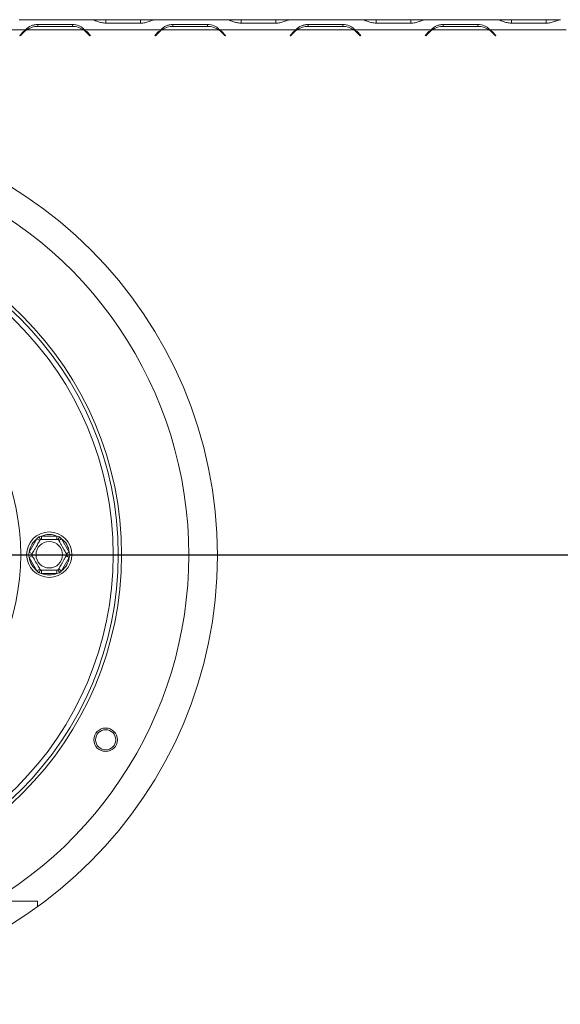
# Model space of a CAD drawing. Units: millimetres. Extents: x 3 to 272, y 3 to 210.
# Drawn here: x 83 to 91, y 40 to 53 of the extents above; entities that cross this region are included whole.
import ezdxf

# ---------------------------------------------------------------- set-up
doc = ezdxf.new("R2010")
doc.units = ezdxf.units.MM
doc.layers.add('FORMAT', color=7, linetype='Continuous')
doc.styles.add('SLDTEXTSTYLE1', font='TXT', dxfattribs={"width": 0.75})
doc.dimstyles.new('SLDDIMSTYLE0', dxfattribs={"dimtxt": 2.645833, "dimasz": 1.3, "dimexe": 0, "dimexo": 0.0625, "dimgap": 0.661458, "dimtad": 1, "dimdec": 6, "dimlfac": 21, "dimrnd": 1e-09, "dimzin": 12, "dimdsep": 46, "dimtxsty": 'SLDTEXTSTYLE1', "dimsah": 1, "dimcen": 0.09, "dimadec": 0, "dimazin": 3, "dimtfac": 1, "dimtdec": 0, "dimtofl": 0, "dimtmove": 0, "dimatfit": 3, "dimfxl": 0, "dimfrac": 2, "dimtolj": 1, "dimtzin": 12, "dimarcsym": 0})

# ---------------------------------------------------------------- blocks, each defined once
blk = doc.blocks.new('_D_10')
at = {"layer": 'FORMAT'}
for p, q in [((81.036, 45.911), (154.562, 45.911)), ((153.562, 30.568), (153.562, 45.911)), ((144.558, 44.149), (144.558, 44.685)), ((144.558, 44.685), (149.497, 44.685)), ((149.497, 44.685), (149.497, 44.149)), ((145.104, 40.803), (148.952, 38.494)), ((144.558, 32.331), (144.558, 31.794)), ((149.497, 31.794), (149.497, 32.331)), ((144.558, 31.794), (149.497, 31.794)), ((139.132, 30.568), (154.562, 30.568))]:
    blk.add_line(p, q, dxfattribs=at)
for points in [[(153.562, 45.911), (153.312, 44.611), (153.812, 44.611)], [(153.562, 30.568), (153.812, 31.868), (153.312, 31.868)]]:
    blk.add_solid(points, dxfattribs=at)
at = {"layer": 'FORMAT', "attachment_point": 1, "rotation": 90, "style": 'SLDTEXTSTYLE1'}
for s, insert, char_height in [('322mm', (150.151, 32), 2.6458), ('"', (145.576, 42.385), 2.646), ('16', (147.11, 39.648), 1.8521), ('11', (144.64, 36.911), 1.8521), ('12', (145.576, 33.001), 2.6458)]:
    blk.add_mtext(s, dxfattribs=dict(at, insert=insert, char_height=char_height))

msp = doc.modelspace()

# ---------------------------------------------------------------- linework, layer by layer
at = {"color": 7, "linetype": 'Continuous', "lineweight": 15}
for p, q in [((83.34851436, 53.48255602), (83.35957219, 53.48255602)), ((83.35957219, 53.48255602), (83.35524871, 53.48242644)), ((83.35957219, 53.48255602), (84.37001569, 53.48255602)), ((83.61132821, 53.41594343), (84.10238916, 53.41594343)), ((83.61132821, 53.38731792), (83.61132821, 53.41594343)), ((84.10238916, 53.38731792), (83.61132821, 53.38731792)), ((84.10238916, 53.38731792), (84.10238916, 53.41594343)), ((84.37433917, 53.48242644), (84.37001569, 53.48255602)), ((84.37001569, 53.48255602), (84.38107352, 53.48255602)), ((84.38107352, 53.48255602), (84.38351453, 53.48255602)), ((84.38351453, 53.48255602), (84.57636968, 53.48255602)), ((84.57636968, 53.48255602), (85.06743063, 53.48255602)), ((85.06743063, 53.43213686), (84.57636968, 53.43213686)), ((85.06743063, 53.48255602), (85.26028578, 53.48255602)), ((85.26028578, 53.48255602), (85.26272679, 53.48255602)), ((85.26272679, 53.48255602), (85.27378462, 53.48255602)), ((85.27378462, 53.48255602), (85.26946114, 53.48242644)), ((85.27378462, 53.48255602), (86.28422812, 53.48255602)), ((85.52554064, 53.41594343), (86.01660159, 53.41594343)), ((85.52554064, 53.38731792), (85.52554064, 53.41594343)), ((86.01660159, 53.38731792), (85.52554064, 53.38731792)), ((86.01660159, 53.38731792), (86.01660159, 53.41594343)), ((86.2885516, 53.48242644), (86.28422812, 53.48255602)), ((86.28422812, 53.48255602), (86.29528595, 53.48255602)), ((86.29528595, 53.48255602), (86.29772696, 53.48255602)), ((86.29772696, 53.48255602), (86.49058211, 53.48255602)), ((86.49058211, 53.48255602), (86.98164306, 53.48255602)), ((86.98164306, 53.43213686), (86.49058211, 53.43213686)), ((86.98164306, 53.48255602), (87.17449821, 53.48255602)), ((87.17449821, 53.48255602), (87.17693922, 53.48255602)), ((87.17693922, 53.48255602), (87.18799705, 53.48255602)), ((87.18799705, 53.48255602), (87.18367357, 53.48242644)), ((87.18799705, 53.48255602), (88.19844055, 53.48255602)), ((87.43975307, 53.41594343), (87.93081402, 53.41594343)), ((87.43975307, 53.38731792), (87.43975307, 53.41594343)), ((87.93081402, 53.38731792), (87.43975307, 53.38731792)), ((87.93081402, 53.38731792), (87.93081402, 53.41594343)), ((88.20276403, 53.48242644), (88.19844055, 53.48255602)), ((88.19844055, 53.48255602), (88.20949838, 53.48255602)), ((88.20949838, 53.48255602), (88.21193939, 53.48255602)), ((88.21193939, 53.48255602), (88.40479454, 53.48255602)), ((88.40479454, 53.48255602), (88.89585549, 53.48255602)), ((88.89585549, 53.43213686), (88.40479454, 53.43213686)), ((88.89585549, 53.48255602), (89.08871064, 53.48255602)), ((89.08871064, 53.48255602), (89.09115165, 53.48255602)), ((89.09115165, 53.48255602), (89.10220948, 53.48255602)), ((89.10220948, 53.48255602), (89.097886, 53.48242644)), ((89.10220948, 53.48255602), (90.11265298, 53.48255602)), ((89.3539655, 53.41594343), (89.84502645, 53.41594343)), ((89.3539655, 53.38731792), (89.3539655, 53.41594343)), ((89.84502645, 53.38731792), (89.3539655, 53.38731792)), ((89.84502645, 53.38731792), (89.84502645, 53.41594343)), ((90.11697646, 53.48242644), (90.11265298, 53.48255602)), ((90.11265298, 53.48255602), (90.12371081, 53.48255602)), ((90.12371081, 53.48255602), (90.12615182, 53.48255602)), ((90.12615182, 53.48255602), (90.31900697, 53.48255602)), ((90.31900697, 53.48255602), (90.81006792, 53.48255602)), ((90.81006792, 53.43213686), (90.31900697, 53.43213686)), ((90.81006792, 53.48255602), (91.00292307, 53.48255602)), ((91.00292307, 53.48255602), (91.00536408, 53.48255602)), ((91.00536408, 53.48255602), (91.01642191, 53.48255602)), ((82.3596053, 53.33969888), (83.43989964, 53.33969888)), ((83.35685868, 53.26071894), (83.4092977, 53.31315796)), ((83.36359303, 53.25398459), (83.35685868, 53.26071894)), ((83.41603205, 53.30642361), (83.36359303, 53.25398459)), ((83.43989964, 53.33969888), (83.48984917, 53.3579589)), ((83.45629182, 53.33969888), (84.25742555, 53.33969888)), ((84.27381773, 53.33969888), (85.35411207, 53.33969888)), ((84.35012433, 53.25398459), (84.29768532, 53.30642361)), ((84.30441967, 53.31315796), (84.35685868, 53.26071894)), ((84.35685868, 53.26071894), (84.35012433, 53.25398459)), ((85.27107111, 53.26071894), (85.32351013, 53.31315796)), ((85.27780547, 53.25398459), (85.27107111, 53.26071894)), ((85.33024448, 53.30642361), (85.27780547, 53.25398459)), ((85.35411207, 53.33969888), (85.4040616, 53.3579589)), ((85.37050425, 53.33969888), (86.17163798, 53.33969888)), ((86.18803016, 53.33969888), (87.2683245, 53.33969888)), ((86.26433676, 53.25398459), (86.21189775, 53.30642361)), ((86.2186321, 53.31315796), (86.27107111, 53.26071894)), ((86.27107111, 53.26071894), (86.26433676, 53.25398459)), ((87.18528355, 53.26071894), (87.23772256, 53.31315796)), ((87.1920179, 53.25398459), (87.18528355, 53.26071894)), ((87.24445691, 53.30642361), (87.1920179, 53.25398459)), ((87.2683245, 53.33969888), (87.31827403, 53.3579589)), ((87.28471668, 53.33969888), (88.08585041, 53.33969888)), ((88.10224259, 53.33969888), (89.18253693, 53.33969888)), ((88.1785492, 53.25398459), (88.12611018, 53.30642361)), ((88.13284453, 53.31315796), (88.18528355, 53.26071894)), ((88.18528355, 53.26071894), (88.1785492, 53.25398459)), ((89.09949598, 53.26071894), (89.15193499, 53.31315796)), ((89.10623033, 53.25398459), (89.09949598, 53.26071894)), ((89.15866934, 53.30642361), (89.10623033, 53.25398459)), ((89.18253693, 53.33969888), (89.23248646, 53.3579589)), ((89.19892911, 53.33969888), (90.00006284, 53.33969888)), ((90.01645502, 53.33969888), (91.09674936, 53.33969888)), ((90.09276163, 53.25398459), (90.04032261, 53.30642361)), ((90.04705696, 53.31315796), (90.09949598, 53.26071894)), ((90.09949598, 53.26071894), (90.09276163, 53.25398459)), ((83.49130516, 45.94925283), (83.59986719, 46.13728778)), ((83.59986719, 46.13728778), (83.62743791, 46.16578466)), ((83.64110649, 46.11347826), (83.59986719, 46.13728778)), ((83.62743791, 46.16578466), (83.66590228, 46.17541316)), ((83.66590228, 46.12779411), (83.66590228, 46.17541316)), ((83.66590228, 46.17541316), (83.88302634, 46.17541316)), ((83.88302634, 46.12779411), (83.88302634, 46.17541316)), ((83.88302634, 46.17541316), (83.92149072, 46.16578466)), ((83.90782214, 46.11347826), (83.94906144, 46.13728778)), ((83.92149072, 46.16578466), (83.94906144, 46.13728778)), ((83.94906144, 46.13728778), (84.05762347, 45.94925283)), ((83.4804115, 45.91112745), (83.49130516, 45.94925283)), ((83.49130516, 45.87300207), (83.4804115, 45.91112745)), ((83.53254446, 45.92544331), (83.49130516, 45.94925283)), ((83.49130516, 45.87300207), (83.53254446, 45.89681159)), ((83.59986719, 45.68496712), (83.49130516, 45.87300207)), ((84.05762347, 45.87300207), (83.94906144, 45.68496712)), ((84.01638417, 45.92544331), (84.05762347, 45.94925283)), ((84.05762347, 45.87300207), (84.01638417, 45.89681159)), ((84.05762347, 45.94925283), (84.06851713, 45.91112745)), ((84.06851713, 45.91112745), (84.05762347, 45.87300207)), ((83.59986719, 45.68496712), (83.64110649, 45.70877664)), ((83.94906144, 45.68496712), (83.90782214, 45.70877664)), ((83.62743791, 45.65647024), (83.59986719, 45.68496712)), ((83.66590228, 45.64684173), (83.62743791, 45.65647024)), ((83.66590228, 45.64684173), (83.66590228, 45.69446078)), ((83.88302634, 45.64684173), (83.66590228, 45.64684173)), ((83.88302634, 45.64684173), (83.88302634, 45.69446078)), ((83.92149072, 45.65647024), (83.88302634, 45.64684173)), ((83.94906144, 45.68496712), (83.92149072, 45.65647024)), ((82.77414056, 41.00711554), (83.60779765, 41.00711554)), ((83.60779765, 41.00711554), (83.60779765, 40.9305567))]:
    msp.add_line(p, q, dxfattribs=at)
at = {"color": 8, "linetype": 'Continuous', "lineweight": 15}
for p, q in [((84.57636968, 53.43213686), (84.57636968, 53.48255602)), ((85.06743063, 53.43213686), (85.06743063, 53.48255602)), ((86.49058211, 53.43213686), (86.49058211, 53.48255602)), ((86.98164306, 53.43213686), (86.98164306, 53.48255602)), ((88.40479454, 53.43213686), (88.40479454, 53.48255602)), ((88.89585549, 53.43213686), (88.89585549, 53.48255602)), ((90.31900697, 53.43213686), (90.31900697, 53.48255602)), ((90.81006792, 53.43213686), (90.81006792, 53.48255602))]:
    msp.add_line(p, q, dxfattribs=at)
at = {"color": 7, "linetype": 'Continuous', "lineweight": 15}
for centre, radius in [((80.03636908, 45.89922269), 6.11904762), ((80.03636908, 45.91112745), 4.76190476), ((80.03636908, 45.91112745), 4.71428571), ((80.03636908, 45.91112745), 4.64285714), ((80.03636908, 45.91112745), 3.33333333), ((83.77446431, 45.91112745), 0.32142857), ((83.77446431, 45.91112745), 0.18763884), ((84.57269262, 43.29207983), 0.16666667), ((84.57269262, 43.29207983), 0.14285714)]:
    msp.add_circle(centre, radius, dxfattribs=at)
for centre, radius, start, end in [((83.61132821, 53.11112745), 0.27619048, 90, 124.148424345), ((84.10238916, 53.11112745), 0.27619048, 55.851575655, 90), ((85.52554064, 53.11112745), 0.27619048, 90, 124.148424345), ((86.01660159, 53.11112745), 0.27619048, 55.851575655, 90), ((87.43975307, 53.11112745), 0.27619048, 90, 124.148424345), ((87.93081402, 53.11112745), 0.27619048, 55.851575655, 90), ((89.3539655, 53.11112745), 0.27619048, 90, 124.148424345), ((89.84502645, 53.11112745), 0.27619048, 55.851575655, 90), ((83.61132821, 53.11112745), 0.28571429, 126.869897646, 135), ((83.61132821, 53.11112745), 0.27619048, 124.148424345, 135), ((84.10238916, 53.11112745), 0.27619048, 45, 55.851575655), ((84.10238916, 53.11112745), 0.28571429, 45, 53.130102354), ((85.52554064, 53.11112745), 0.28571429, 126.869897646, 135), ((85.52554064, 53.11112745), 0.27619048, 124.148424345, 135), ((86.01660159, 53.11112745), 0.27619048, 45, 55.851575655), ((86.01660159, 53.11112745), 0.28571429, 45, 53.130102354), ((87.43975307, 53.11112745), 0.28571429, 126.869897646, 135), ((87.43975307, 53.11112745), 0.27619048, 124.148424345, 135), ((87.93081402, 53.11112745), 0.27619048, 45, 55.851575655), ((87.93081402, 53.11112745), 0.28571429, 45, 53.130102354), ((89.3539655, 53.11112745), 0.28571429, 126.869897646, 135), ((89.3539655, 53.11112745), 0.27619048, 124.148424345, 135), ((89.84502645, 53.11112745), 0.27619048, 45, 55.851575655), ((89.84502645, 53.11112745), 0.28571429, 45, 53.130102354), ((80.03636908, 45.91112745), 5.71428571, 300.884691682, 143.970523533), ((83.77446431, 45.91112745), 0.28571429, 127.668354991, 172.331645009), ((83.77446431, 45.91112745), 0.28571429, 67.668354991, 112.331645009), ((83.77446431, 45.91112745), 0.28571429, 7.668354991, 52.331645009), ((83.77446431, 45.91112745), 0.28571429, 187.668354991, 232.331645009), ((83.77446431, 45.91112745), 0.28571429, 307.668354991, 352.331645009), ((83.77446431, 45.91112745), 0.28571429, 247.668354991, 292.331645009)]:
    msp.add_arc(centre, radius, start, end, dxfattribs=at)
for points, knots in [([(83.43989964, 53.33969888), (83.46424469, 53.36136956), (83.49999607, 53.39319355), (83.56186151, 53.41201541), (83.59412881, 53.41457767), (83.61132821, 53.41594343)], [0, 0, 0, 0, 0.4991682152, 0.7330423712, 1, 1, 1, 1]), ([(84.10238916, 53.41594343), (84.13496103, 53.41254163), (84.18210897, 53.40761752), (84.23683097, 53.3739044), (84.26061698, 53.35190699), (84.27381773, 53.33969888)], [0, 0, 0, 0, 0.49860833843, 0.72173790197, 1, 1, 1, 1]), ([(84.57636968, 53.43213686), (84.55415938, 53.43452593), (84.51423835, 53.43882006), (84.45856167, 53.45480506), (84.41262217, 53.47519968), (84.38736842, 53.47996688), (84.37433917, 53.48242644)], [0, 0, 0, 0, 0.2771052301, 0.4980718118, 0.7410384573, 1, 1, 1, 1]), ([(85.26946114, 53.48242644), (85.25439105, 53.47967411), (85.22816329, 53.474884), (85.18107108, 53.45371631), (85.12779326, 53.43637299), (85.08730913, 53.43353189), (85.06743063, 53.43213686)], [0, 0, 0, 0, 0.2866888761, 0.4989491848, 0.7539742173, 1, 1, 1, 1]), ([(85.35411207, 53.33969888), (85.37845712, 53.36136956), (85.4142085, 53.39319355), (85.47607394, 53.41201541), (85.50834125, 53.41457767), (85.52554064, 53.41594343)], [0, 0, 0, 0, 0.4991682152, 0.7330423712, 1, 1, 1, 1]), ([(86.01660159, 53.41594343), (86.04917346, 53.41254163), (86.0963214, 53.40761752), (86.1510434, 53.3739044), (86.17482941, 53.35190699), (86.18803016, 53.33969888)], [0, 0, 0, 0, 0.4986083384, 0.7217379019, 1, 1, 1, 1]), ([(86.49058211, 53.43213686), (86.46837181, 53.43452593), (86.42845078, 53.43882006), (86.3727741, 53.45480506), (86.3268346, 53.47519968), (86.30158085, 53.47996688), (86.2885516, 53.48242644)], [0, 0, 0, 0, 0.27710523, 0.4980718118, 0.7410384573, 1, 1, 1, 1]), ([(87.18367357, 53.48242644), (87.16860348, 53.47967411), (87.14237572, 53.474884), (87.09528351, 53.45371631), (87.0420057, 53.43637299), (87.00152156, 53.43353189), (86.98164306, 53.43213686)], [0, 0, 0, 0, 0.2866888759, 0.4989491848, 0.7539742173, 1, 1, 1, 1]), ([(87.2683245, 53.33969888), (87.29266955, 53.36136956), (87.32842093, 53.39319355), (87.39028637, 53.41201541), (87.42255368, 53.41457767), (87.43975307, 53.41594343)], [0, 0, 0, 0, 0.4991682152, 0.7330423712, 1, 1, 1, 1]), ([(87.93081402, 53.41594343), (87.96338589, 53.41254163), (88.01053383, 53.40761752), (88.06525583, 53.3739044), (88.08904184, 53.35190699), (88.10224259, 53.33969888)], [0, 0, 0, 0, 0.4986083384, 0.7217379019, 1, 1, 1, 1]), ([(88.40479454, 53.43213686), (88.38258424, 53.43452593), (88.34266321, 53.43882006), (88.28698653, 53.45480506), (88.24104703, 53.47519968), (88.21579328, 53.47996688), (88.20276403, 53.48242644)], [0, 0, 0, 0, 0.2771052301, 0.4980718118, 0.7410384574, 1, 1, 1, 1]), ([(89.097886, 53.48242644), (89.08281591, 53.47967411), (89.05658815, 53.474884), (89.00949594, 53.45371631), (88.95621813, 53.43637299), (88.91573399, 53.43353189), (88.89585549, 53.43213686)], [0, 0, 0, 0, 0.2866888759, 0.4989491848, 0.7539742173, 1, 1, 1, 1]), ([(89.18253693, 53.33969888), (89.20688198, 53.36136956), (89.24263336, 53.39319355), (89.3044988, 53.41201541), (89.33676611, 53.41457767), (89.3539655, 53.41594343)], [0, 0, 0, 0, 0.4991682152, 0.7330423712, 1, 1, 1, 1]), ([(89.84502645, 53.41594343), (89.87759832, 53.41254163), (89.92474626, 53.40761752), (89.97946826, 53.3739044), (90.00325427, 53.35190699), (90.01645502, 53.33969888)], [0, 0, 0, 0, 0.4986083384, 0.7217379019, 1, 1, 1, 1]), ([(90.31900697, 53.43213686), (90.29679667, 53.43452593), (90.25687564, 53.43882006), (90.20119896, 53.45480506), (90.15525946, 53.47519968), (90.13000571, 53.47996688), (90.11697646, 53.48242644)], [0, 0, 0, 0, 0.2771052301, 0.4980718118, 0.7410384574, 1, 1, 1, 1]), ([(91.01209843, 53.48242644), (90.99702834, 53.47967411), (90.97080058, 53.474884), (90.92370837, 53.45371631), (90.87043056, 53.43637299), (90.82994643, 53.43353189), (90.81006792, 53.43213686)], [0, 0, 0, 0, 0.28668887593, 0.49894918482, 0.75397421727, 1, 1, 1, 1]), ([(83.5242792, 45.91112745), (83.5250065, 45.91238718), (83.52646211, 45.91490836), (83.5381173, 45.93509575), (83.55561584, 45.96540411), (83.57666296, 46.00185879), (83.5971352, 46.03731775), (83.61543639, 46.06901633), (83.63117253, 46.09627212), (83.64328765, 46.11725613), (83.64877723, 46.12676437), (83.64923334, 46.12755437), (83.64937176, 46.12779411)], [0, 0, 0, 0, 0.11571854261, 0.23159430782, 0.34926258336, 0.4554706957, 0.55000222, 0.63999098731, 0.7338655769, 0.83693876584, 0.95051614288, 1, 1, 1, 1]), ([(83.64937176, 46.12779411), (83.64911265, 46.12824289), (83.64859516, 46.12913922), (83.64467075, 46.13593649), (83.63872023, 46.1462431), (83.63259088, 46.15685945), (83.62858143, 46.16380401), (83.62748518, 46.16570278), (83.62743791, 46.16578466)], [0, 0, 0, 0, 0.20953266985, 0.41849257319, 0.64249520617, 0.90349009046, 0.99583842045, 1, 1, 1, 1]), ([(83.64937176, 46.12779411), (83.6505404, 46.12779411), (83.65311119, 46.12779411), (83.67519997, 46.12779411), (83.71070808, 46.12779412), (83.74664862, 46.12779411), (83.78095223, 46.12779412), (83.81380398, 46.12779411), (83.84879382, 46.12779412), (83.87698202, 46.12779411), (83.89597663, 46.12779411), (83.89838085, 46.12779411), (83.89955687, 46.12779411)], [0, 0, 0, 0, 0.103373748, 0.2274024387, 0.3456813315, 0.4523152256, 0.4998294107, 0.5945142832, 0.689000775, 0.7871630184, 0.8958903136, 1, 1, 1, 1]), ([(83.89955687, 46.12779411), (83.89981597, 46.12824289), (83.90033347, 46.12913922), (83.90425788, 46.13593649), (83.9102084, 46.1462431), (83.91633775, 46.15685945), (83.92034719, 46.16380401), (83.92144345, 46.16570278), (83.92149072, 46.16578466)], [0, 0, 0, 0, 0.2095326698, 0.4184925732, 0.6424952062, 0.9034900905, 0.9958384204, 1, 1, 1, 1]), ([(83.89955687, 46.12779411), (83.90028418, 46.12653438), (83.90173978, 46.1240132), (83.91339498, 46.10382581), (83.93089352, 46.07351745), (83.95194064, 46.03706277), (83.97241288, 46.00160381), (83.99071406, 45.96990523), (84.0064502, 45.94264944), (84.01856532, 45.92166543), (84.0240549, 45.9121572), (84.02451102, 45.91136719), (84.02464943, 45.91112745)], [0, 0, 0, 0, 0.1157185426, 0.2315943078, 0.3492625834, 0.4554706957, 0.55000222, 0.6399909873, 0.7338655769, 0.8369387658, 0.9505161429, 1, 1, 1, 1]), ([(83.4804115, 45.91112745), (83.48050604, 45.91112745), (83.48269855, 45.91112745), (83.49071744, 45.91112745), (83.50297614, 45.91112745), (83.51487719, 45.91112745), (83.522726, 45.91112745), (83.52376099, 45.91112745), (83.5242792, 45.91112745)], [0, 0, 0, 0, 0.0041615796, 0.0965099095, 0.3575047938, 0.5815074268, 0.7904673302, 1, 1, 1, 1]), ([(83.64937176, 45.69446078), (83.64864445, 45.69572052), (83.64718884, 45.69824169), (83.63553365, 45.71842908), (83.61803511, 45.74873745), (83.59698799, 45.78519213), (83.57651575, 45.82065108), (83.55821457, 45.85234966), (83.54247843, 45.87960546), (83.5303633, 45.90058947), (83.52487372, 45.9100977), (83.52441761, 45.91088771), (83.5242792, 45.91112745)], [0, 0, 0, 0, 0.1157185426, 0.2315943078, 0.3492625834, 0.4554706957, 0.55000222, 0.6399909873, 0.7338655769, 0.8369387658, 0.9505161429, 1, 1, 1, 1]), ([(84.02464943, 45.91112745), (84.02392212, 45.90986771), (84.02246652, 45.90734654), (84.01081133, 45.88715915), (83.99331278, 45.85685078), (83.97226566, 45.8203961), (83.95179343, 45.78493715), (83.93349224, 45.75323856), (83.9177561, 45.72598277), (83.90564098, 45.70499876), (83.9001514, 45.69549053), (83.89969529, 45.69470052), (83.89955687, 45.69446078)], [0, 0, 0, 0, 0.1157185426, 0.2315943078, 0.3492625834, 0.4554706957, 0.55000222, 0.6399909873, 0.7338655769, 0.8369387658, 0.9505161429, 1, 1, 1, 1]), ([(84.02464943, 45.91112745), (84.02516763, 45.91112745), (84.02620262, 45.91112745), (84.03405144, 45.91112745), (84.04595249, 45.91112745), (84.05821119, 45.91112745), (84.06623007, 45.91112745), (84.06842259, 45.91112745), (84.06851713, 45.91112745)], [0, 0, 0, 0, 0.2095326698, 0.4184925732, 0.6424952062, 0.9034900905, 0.9958384204, 1, 1, 1, 1]), ([(83.62743791, 45.65647024), (83.62748518, 45.65655212), (83.62858143, 45.65845089), (83.63259088, 45.66539545), (83.63872023, 45.67601179), (83.64467075, 45.6863184), (83.64859516, 45.69311568), (83.64911265, 45.694012), (83.64937176, 45.69446078)], [0, 0, 0, 0, 0.0041615796, 0.0965099095, 0.3575047938, 0.5815074268, 0.7904673302, 1, 1, 1, 1]), ([(83.89955687, 45.69446078), (83.89838823, 45.69446078), (83.89581744, 45.69446078), (83.87372866, 45.69446078), (83.83822054, 45.69446078), (83.80228001, 45.69446078), (83.7679764, 45.69446078), (83.73512464, 45.69446078), (83.7001348, 45.69446078), (83.67194661, 45.69446078), (83.652952, 45.69446078), (83.65054778, 45.69446078), (83.64937176, 45.69446078)], [0, 0, 0, 0, 0.103373748, 0.2274024387, 0.3456813315, 0.4523152257, 0.4998294107, 0.5945142831, 0.6890007749, 0.7871630183, 0.8958903136, 1, 1, 1, 1]), ([(83.92149072, 45.65647024), (83.92144345, 45.65655212), (83.92034719, 45.65845089), (83.91633775, 45.66539545), (83.9102084, 45.67601179), (83.90425788, 45.6863184), (83.90033347, 45.69311568), (83.89981597, 45.694012), (83.89955687, 45.69446078)], [0, 0, 0, 0, 0.0041615796, 0.0965099095, 0.3575047938, 0.5815074268, 0.7904673302, 1, 1, 1, 1])]:
    msp.add_open_spline(points, degree=3, knots=knots, dxfattribs=at)

# ---------------------------------------------------------------- dimensions: what is measured, and where the dimension line sits
at = {"layer": 'FORMAT'}
dim = msp.add_linear_dim(base=(153.56161752, 45.91112745), p1=(138.13160717, 30.56827031), p2=(80.03636908, 45.91112745), angle=90, dimstyle='SLDDIMSTYLE0', dxfattribs=at)
dim.commit()
dim.dimension.update_dxf_attribs({"geometry": '_D_10', "text_midpoint": (153.56161752, 38.23969888), "dimtype": 160})

doc.saveas('drawing.dxf')
